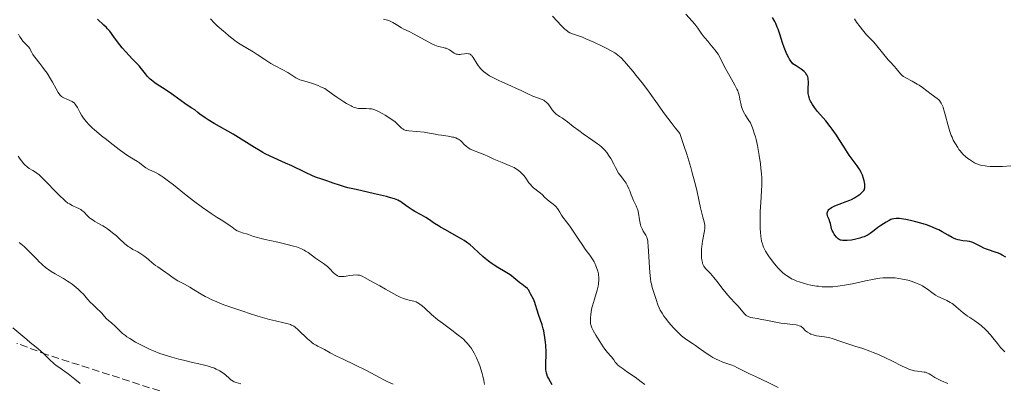
# Model space of a CAD drawing. Units: metres. Extents: x 651182 to 654632, y 4757860 to 4760249.
# Drawn here: x 652591 to 652818, y 4759116 to 4759199 of the extents above; entities that cross this region are included whole.
import ezdxf

# ---------------------------------------------------------------- set-up
doc = ezdxf.new("R2010")
doc.units = ezdxf.units.M
doc.header["$MEASUREMENT"] = 0
doc.linetypes.add('DGN Style 3', pattern=[2.435891, 1.739922, -0.695969])
for name, color, linetype, lineweight in [('Curva de nivel directora', 30, 'Continuous', 30), ('Curva de nivel intermedia', 30, 'Continuous', 0), ('Zona arbolada', 92, 'DGN Style 3', 0)]:
    doc.layers.add(name, color=color, linetype=linetype, lineweight=lineweight)

msp = doc.modelspace()

# ---------------------------------------------------------------- linework, layer by layer
at = {"layer": 'Curva de nivel directora', "color": 30, "linetype": 'Continuous', "lineweight": 30, "flags": 128}
for points, elevation in [([(652679.39, 4759157.19), (652678.99, 4759157.45), (652678.77, 4759157.58), (652678.38, 4759157.78), (652677.6, 4759158.08), (652676.5, 4759158.41), (652675.78, 4759158.6), (652673.02, 4759159.25), (652668.79, 4759160.2), (652666.9, 4759160.66), (652666.09, 4759160.88), (652664.76, 4759161.28), (652663.74, 4759161.64), (652662.7, 4759162.03), (652662.27, 4759162.18), (652661.36, 4759162.46), (652660.46, 4759162.74), (652659.92, 4759162.93), (652658.92, 4759163.33), (652656.96, 4759164.23), (652653.96, 4759165.66), (652652.53, 4759166.33), (652648.98, 4759167.9), (652647.87, 4759168.45), (652647.3, 4759168.76), (652646.7, 4759169.11), (652645.42, 4759169.9), (652642.34, 4759171.84), (652640.46, 4759172.97), (652636.15, 4759175.45), (652634.74, 4759176.3), (652634.07, 4759176.72), (652632.86, 4759177.55), (652632.33, 4759177.95), (652631.65, 4759178.54), (652630.84, 4759179.05), (652629.36, 4759180.05), (652626.83, 4759181.86), (652625.73, 4759182.64), (652624.2, 4759183.64), (652623, 4759184.42), (652622.45, 4759184.8), (652621.72, 4759185.37), (652621.39, 4759185.67), (652620.81, 4759186.27), (652620.3, 4759186.88), (652619.7, 4759187.65), (652619.43, 4759187.99), (652618.83, 4759188.67), (652617.3, 4759190.25), (652615.78, 4759191.91), (652614.98, 4759192.84), (652613.88, 4759194.2), (652613.02, 4759195.37), (652612.09, 4759196.67), (652611.6, 4759197.25), (652611.34, 4759197.53), (652610.74, 4759198.1), (652609.26, 4759199.42)], 1150), ([(652778.95, 4759149.75), (652778.78, 4759149.99), (652778.55, 4759150.38), (652778.35, 4759150.78), (652778.27, 4759150.98), (652778.09, 4759151.61), (652777.91, 4759152.42), (652777.81, 4759152.81), (652777.62, 4759153.34), (652777.35, 4759153.98), (652777.25, 4759154.26), (652777.18, 4759154.62), (652777.18, 4759154.79), (652777.23, 4759155.03), (652777.32, 4759155.27), (652777.39, 4759155.39), (652777.55, 4759155.6), (652777.66, 4759155.71), (652777.84, 4759155.87), (652778.19, 4759156.11), (652778.65, 4759156.36), (652778.93, 4759156.49), (652779.95, 4759156.88), (652781.55, 4759157.46), (652782.36, 4759157.79), (652782.75, 4759157.97), (652783.49, 4759158.35), (652784.15, 4759158.75), (652784.55, 4759159.01), (652784.78, 4759159.19), (652785.19, 4759159.52), (652785.49, 4759159.84), (652785.6, 4759159.99), (652785.74, 4759160.23), (652785.78, 4759160.36), (652785.84, 4759160.63), (652785.86, 4759160.86), (652785.83, 4759161.38), (652785.73, 4759161.95), (652785.66, 4759162.26), (652785.53, 4759162.75), (652785.27, 4759163.52), (652784.94, 4759164.29), (652784.74, 4759164.66), (652784.54, 4759165.01), (652784.07, 4759165.69), (652782.93, 4759167.2), (652782.24, 4759168.16), (652781.09, 4759169.95), (652779.93, 4759171.78), (652779.32, 4759172.72), (652778.35, 4759174.1), (652777.85, 4759174.76), (652776.85, 4759176.01), (652774.99, 4759178.2), (652774.25, 4759179.13), (652773.95, 4759179.55), (652773.77, 4759179.82), (652773.47, 4759180.32), (652773.35, 4759180.56), (652773.15, 4759181.02), (652773, 4759181.46), (652772.93, 4759181.74), (652772.83, 4759182.32), (652772.8, 4759182.64), (652772.79, 4759183.29), (652772.85, 4759185.05), (652772.83, 4759185.62), (652772.8, 4759185.87), (652772.71, 4759186.2), (652772.65, 4759186.35), (652772.5, 4759186.66), (652772.3, 4759186.96), (652772.16, 4759187.12), (652771.86, 4759187.41), (652771.16, 4759187.96), (652770.04, 4759188.72), (652769.28, 4759189.2), (652769.12, 4759189.38), (652768.82, 4759189.79), (652768.53, 4759190.24), (652768.34, 4759190.56), (652767.99, 4759191.24), (652767.75, 4759191.77), (652767.31, 4759192.89), (652766.91, 4759194.01), (652766.26, 4759196.02), (652765.87, 4759197.17), (652765.69, 4759197.63), (652765.35, 4759198.42), (652765.11, 4759198.89), (652764.56, 4759199.85)], 1125), ([(652713.88, 4759115.26), (652713.48, 4759115.94), (652713.02, 4759116.81), (652712.84, 4759117.2), (652712.65, 4759117.73), (652712.57, 4759117.97), (652712.48, 4759118.43), (652712.45, 4759118.74), (652712.43, 4759119.44), (652712.47, 4759120.41), (652712.51, 4759122.03), (652712.5, 4759122.98), (652712.43, 4759124.35), (652712.37, 4759125.07), (652712.24, 4759126.15), (652712.06, 4759127.2), (652711.95, 4759127.7), (652711.83, 4759128.19), (652711.56, 4759129.1), (652710.74, 4759131.45), (652710.43, 4759132.48), (652710.09, 4759133.71), (652709.9, 4759134.26), (652709.57, 4759135), (652708.92, 4759136.19), (652708.77, 4759136.5), (652708.6, 4759136.87), (652708.5, 4759137.05), (652708.31, 4759137.3), (652708.19, 4759137.43), (652707.72, 4759137.83), (652706.9, 4759138.43), (652706.47, 4759138.76), (652705.1, 4759139.91), (652704.54, 4759140.34), (652704.22, 4759140.56), (652703.1, 4759141.25), (652701.4, 4759142.26), (652700.53, 4759142.82), (652700.1, 4759143.12), (652699.27, 4759143.73), (652698.48, 4759144.38), (652697.97, 4759144.81), (652697.04, 4759145.66), (652695.74, 4759146.89), (652695.02, 4759147.51), (652694.17, 4759148.15), (652693.67, 4759148.48), (652693.13, 4759148.83), (652691.91, 4759149.53), (652689.36, 4759150.93), (652688.22, 4759151.58), (652687.72, 4759151.88), (652686.86, 4759152.43), (652685.46, 4759153.39), (652684.8, 4759153.82), (652683.75, 4759154.43), (652682.32, 4759155.21), (652681.66, 4759155.58), (652680.8, 4759156.15), (652679.39, 4759157.19)], 1150), ([(652818.3, 4759144.68), (652817.45, 4759145.16), (652817.03, 4759145.37), (652816.61, 4759145.55), (652815.81, 4759145.85), (652814.3, 4759146.35), (652813.59, 4759146.61), (652813.24, 4759146.76), (652812.57, 4759147.09), (652811.31, 4759147.75), (652810.73, 4759148.01), (652810.46, 4759148.11), (652809.92, 4759148.25), (652809.4, 4759148.33), (652808.38, 4759148.45), (652807.69, 4759148.57), (652807.33, 4759148.65), (652806.78, 4759148.82), (652806.21, 4759149.04), (652805.92, 4759149.18), (652804.99, 4759149.7), (652803.61, 4759150.52), (652802.84, 4759150.93), (652802.42, 4759151.13), (652801.56, 4759151.51), (652800.64, 4759151.86), (652800.01, 4759152.08), (652798.73, 4759152.48), (652797.29, 4759152.88), (652796.38, 4759153.1), (652795.26, 4759153.33), (652794.76, 4759153.42), (652793.83, 4759153.53), (652793.33, 4759153.55), (652793.04, 4759153.54), (652792.52, 4759153.49), (652792.06, 4759153.39), (652791.82, 4759153.31), (652791.44, 4759153.14), (652790.74, 4759152.74), (652789.5, 4759151.94), (652788.84, 4759151.48), (652787.96, 4759150.82), (652787.07, 4759150.09), (652786.61, 4759149.79), (652786.03, 4759149.5), (652785.68, 4759149.35), (652785.11, 4759149.16), (652784.69, 4759149.04), (652783.79, 4759148.82), (652782.75, 4759148.61), (652781.78, 4759148.49), (652781.35, 4759148.46), (652780.98, 4759148.47), (652780.76, 4759148.49), (652780.38, 4759148.56), (652780.22, 4759148.61), (652779.93, 4759148.74), (652779.7, 4759148.9), (652779.56, 4759149.02), (652779.3, 4759149.29), (652778.95, 4759149.75)], 1125)]:
    msp.add_lwpolyline(points, dxfattribs=dict(at, elevation=elevation))
at = {"layer": 'Curva de nivel intermedia', "color": 30, "linetype": 'Continuous', "lineweight": 0, "flags": 128}
for points, elevation in [([(652757.31, 4759180.06), (652757.19, 4759180.67), (652757.04, 4759181.53), (652756.94, 4759181.96), (652756.73, 4759182.64), (652756.59, 4759182.98), (652756.42, 4759183.34), (652755.93, 4759184.24), (652754.77, 4759186.31), (652753.88, 4759187.94), (652752.06, 4759191.41), (652751.33, 4759192.37), (652750.21, 4759193.78), (652749.68, 4759194.41), (652748.99, 4759195.19), (652748.65, 4759195.58), (652748.22, 4759196.2), (652747.72, 4759196.94), (652747.38, 4759197.41), (652746.7, 4759198.28), (652746.11, 4759198.98), (652744.69, 4759200.57)], 1130), ([(652684.46, 4759173.41), (652680.95, 4759173.71), (652680.41, 4759173.79), (652680.2, 4759173.85), (652679.83, 4759173.98), (652679.62, 4759174.09), (652679.5, 4759174.17), (652679.26, 4759174.38), (652678.27, 4759175.38), (652677.76, 4759175.82), (652677.45, 4759176.06), (652677.11, 4759176.31), (652676.32, 4759176.83), (652675.49, 4759177.35), (652674.93, 4759177.67), (652673.93, 4759178.21), (652673.61, 4759178.36), (652673.08, 4759178.59), (652672.63, 4759178.73), (652672.36, 4759178.79), (652671.81, 4759178.84), (652671.09, 4759178.85), (652669.97, 4759178.87), (652669.35, 4759178.92), (652668.96, 4759178.98), (652668.74, 4759179.03), (652668.36, 4759179.15), (652667.9, 4759179.35), (652667.63, 4759179.48), (652666.6, 4759180.05), (652665.96, 4759180.45), (652664.34, 4759181.52), (652663.35, 4759182.21), (652661.6, 4759183.47), (652660.62, 4759183.91), (652660.03, 4759184.16), (652658.97, 4759184.56), (652658.08, 4759184.85), (652656.67, 4759185.26), (652655.87, 4759185.51), (652655.52, 4759185.65), (652654.9, 4759185.97), (652653.11, 4759187.14), (652651.94, 4759187.78), (652650.13, 4759188.73), (652649.19, 4759189.26), (652647.81, 4759190.14), (652646.01, 4759191.34), (652645.12, 4759191.92), (652643.79, 4759192.7), (652642.08, 4759193.7), (652641.27, 4759194.22), (652640.88, 4759194.5), (652640.15, 4759195.07), (652639.46, 4759195.65), (652638.63, 4759196.38), (652638.26, 4759196.7), (652636.83, 4759197.9), (652636.12, 4759198.59), (652635.28, 4759199.51)], 1145), ([(652695.05, 4759191.36), (652694.8, 4759191.46), (652694.62, 4759191.5), (652694.23, 4759191.53), (652693.74, 4759191.48), (652693.04, 4759191.38), (652692.71, 4759191.35), (652692.31, 4759191.34), (652692.12, 4759191.36), (652691.83, 4759191.43), (652691.52, 4759191.56), (652691.36, 4759191.65), (652690.8, 4759192.01), (652690.25, 4759192.37), (652689.96, 4759192.53), (652689.52, 4759192.74), (652689.3, 4759192.81), (652688.84, 4759192.91), (652688.11, 4759193.06), (652687.66, 4759193.18), (652686.87, 4759193.48), (652686.4, 4759193.69), (652685.36, 4759194.21), (652682.16, 4759195.97), (652680.98, 4759196.58), (652679.79, 4759197.16), (652679.25, 4759197.46), (652678.4, 4759197.97), (652677.61, 4759198.46), (652677.2, 4759198.69), (652676.59, 4759198.99), (652676.29, 4759199.11), (652675.69, 4759199.32), (652675.11, 4759199.47)], 1140), ([(652742.64, 4759173.89), (652742.19, 4759174.45), (652741.25, 4759175.66), (652739.78, 4759177.66), (652737.77, 4759180.47), (652736.77, 4759181.86), (652736.03, 4759182.87), (652734.6, 4759184.77), (652733.26, 4759186.49), (652732.43, 4759187.51), (652731, 4759189.2), (652730.54, 4759189.71), (652729.75, 4759190.52), (652729.04, 4759191.13), (652728.59, 4759191.47), (652728.28, 4759191.68), (652727.63, 4759192.07), (652726.35, 4759192.77), (652725.41, 4759193.25), (652723.47, 4759194.16), (652721.66, 4759194.95), (652720.85, 4759195.28), (652719.76, 4759195.68), (652718.55, 4759196.07), (652717.99, 4759196.32), (652717.6, 4759196.55), (652717.4, 4759196.68), (652717.09, 4759196.92), (652716.76, 4759197.21), (652716.06, 4759197.89), (652713.95, 4759200.15)], 1135), ([(652794.47, 4759186.45), (652794.05, 4759186.84), (652793.71, 4759187.25), (652793.3, 4759187.78), (652793.1, 4759188.05), (652792.58, 4759188.64), (652791.74, 4759189.54), (652791.24, 4759190.1), (652788.64, 4759193.28), (652787.89, 4759194.12), (652786.87, 4759195.21), (652786.25, 4759195.87), (652785.27, 4759197), (652784.74, 4759197.66), (652783.94, 4759198.74), (652783.43, 4759199.51)], 1120), ([(652631.39, 4759157.62), (652629.31, 4759159.24), (652626.73, 4759161.28), (652625.65, 4759162.13), (652624.37, 4759163.06), (652623.7, 4759163.51), (652623.31, 4759163.74), (652622.59, 4759164.13), (652621.06, 4759164.87), (652620.38, 4759165.25), (652619.79, 4759165.69), (652618.97, 4759166.35), (652618.48, 4759166.7), (652617.58, 4759167.25), (652616.17, 4759168.08), (652615.42, 4759168.57), (652614.28, 4759169.41), (652612.18, 4759171.09), (652611.31, 4759171.76), (652610.18, 4759172.6), (652609.55, 4759173.11), (652608.59, 4759173.94), (652608.08, 4759174.41), (652607.33, 4759175.15), (652606.64, 4759175.91), (652606.33, 4759176.28), (652606.06, 4759176.66), (652605.59, 4759177.37), (652605.21, 4759178.04), (652604.82, 4759178.82), (652604.64, 4759179.15), (652604.33, 4759179.69), (652604.17, 4759179.9), (652603.91, 4759180.17), (652603.77, 4759180.28), (652603.47, 4759180.49), (652602.91, 4759180.75), (652602.1, 4759181.08), (652601.72, 4759181.26), (652601.25, 4759181.52), (652601.03, 4759181.68), (652600.72, 4759181.98), (652600.41, 4759182.36), (652600.25, 4759182.59), (652599.74, 4759183.45), (652598.94, 4759184.91), (652598.47, 4759185.73), (652597.66, 4759187), (652597.09, 4759187.82), (652596.72, 4759188.34), (652596.02, 4759189.27), (652594.83, 4759190.71), (652594.54, 4759191.11), (652594.41, 4759191.32), (652594.18, 4759191.75), (652593.86, 4759192.35), (652593.69, 4759192.66), (652593.37, 4759193.1), (652593.17, 4759193.32), (652592.87, 4759193.6), (652592.4, 4759194.06), (652592.13, 4759194.36), (652591.68, 4759194.97), (652591.44, 4759195.35), (652591.1, 4759195.97)], 1155), ([(652745.11, 4759125.48), (652744.55, 4759125.87), (652743.66, 4759126.58), (652743.18, 4759126.99), (652742.7, 4759127.45), (652741.71, 4759128.49), (652740.75, 4759129.61), (652739.97, 4759130.6), (652739.63, 4759131.07), (652739.18, 4759131.74), (652738.91, 4759132.2), (652738.75, 4759132.48), (652738.49, 4759133), (652738.22, 4759133.7), (652737.85, 4759134.94), (652736.93, 4759137.7), (652736.73, 4759138.49), (652736.64, 4759138.93), (652736.54, 4759139.68), (652736.4, 4759141.16), (652736.01, 4759147.23), (652735.93, 4759148.11), (652735.88, 4759148.45), (652735.77, 4759148.98), (652735.67, 4759149.26), (652735.6, 4759149.42), (652735.42, 4759149.75), (652734.87, 4759150.64), (652734.58, 4759151.18), (652734.32, 4759151.79), (652734.21, 4759152.13), (652734.12, 4759152.49), (652733.98, 4759153.25), (652733.75, 4759154.81), (652733.58, 4759155.53), (652733.48, 4759155.86), (652733.22, 4759156.48), (652732.6, 4759157.74), (652732.28, 4759158.47), (652732.08, 4759159.04), (652731.76, 4759159.91), (652731.55, 4759160.4), (652731.14, 4759161.21), (652730.89, 4759161.66), (652730.49, 4759162.29), (652730.25, 4759162.62), (652729.86, 4759163.15), (652729.16, 4759163.99), (652728.49, 4759165.33), (652728.08, 4759166.1), (652727.37, 4759167.36), (652727.05, 4759167.88), (652726.47, 4759168.73), (652725.92, 4759169.39), (652725.55, 4759169.75), (652725.31, 4759169.98), (652724.78, 4759170.41), (652724.3, 4759170.78), (652723.25, 4759171.54), (652721.03, 4759173.06), (652720.01, 4759173.79), (652718.72, 4759174.77), (652717.41, 4759175.82), (652716.9, 4759176.22), (652716.25, 4759176.66), (652715.56, 4759177.06), (652715.25, 4759177.26), (652714.85, 4759177.56), (652714.65, 4759177.74), (652714.36, 4759178.04), (652713.91, 4759178.61), (652713.27, 4759179.53), (652712.89, 4759180), (652712.61, 4759180.29), (652712.46, 4759180.42), (652712.21, 4759180.61), (652711.95, 4759180.77), (652711.37, 4759181.04), (652709.44, 4759181.72), (652709.11, 4759181.86), (652708.44, 4759182.18), (652706.8, 4759182.99), (652705.72, 4759183.5), (652704.41, 4759184.08), (652702.46, 4759184.93), (652701.48, 4759185.38), (652700.12, 4759186.06), (652699.51, 4759186.41), (652698.97, 4759186.75), (652698.65, 4759186.98), (652698.09, 4759187.43), (652697.85, 4759187.66), (652697.42, 4759188.09), (652697.07, 4759188.51), (652696.87, 4759188.77), (652696.54, 4759189.28), (652695.72, 4759190.64), (652695.5, 4759190.95), (652695.4, 4759191.08), (652695.28, 4759191.19), (652695.05, 4759191.36)], 1140), ([(652819.41, 4759165.67), (652817.53, 4759165.57), (652816.46, 4759165.54), (652815.81, 4759165.53), (652814.68, 4759165.57), (652813.95, 4759165.62), (652813.52, 4759165.67), (652812.76, 4759165.79), (652812.44, 4759165.87), (652811.87, 4759166.04), (652811.39, 4759166.23), (652811.11, 4759166.37), (652810.6, 4759166.67), (652809.9, 4759167.14), (652809.56, 4759167.39), (652809.08, 4759167.78), (652808.41, 4759168.41), (652807.79, 4759169.11), (652807.49, 4759169.48), (652807.21, 4759169.87), (652806.68, 4759170.72), (652806.2, 4759171.63), (652805.91, 4759172.26), (652805.73, 4759172.7), (652805.4, 4759173.6), (652805.23, 4759174.12), (652804.94, 4759175.17), (652804.44, 4759177.17), (652804.21, 4759178.06), (652803.97, 4759178.84), (652803.84, 4759179.18), (652803.58, 4759179.79), (652803.4, 4759180.14), (652803.27, 4759180.34), (652803, 4759180.7), (652802.85, 4759180.88), (652802.51, 4759181.19), (652801.14, 4759182.16), (652799.1, 4759183.72), (652798.32, 4759184.26), (652797.92, 4759184.52), (652797.52, 4759184.75), (652796.73, 4759185.17), (652795.3, 4759185.91), (652794.72, 4759186.27), (652794.47, 4759186.45)], 1120), ([(652812.01, 4759129.39), (652811.12, 4759130.02), (652809.99, 4759130.76), (652809.48, 4759131.1), (652809.12, 4759131.36), (652808.47, 4759131.87), (652806.86, 4759133.25), (652806.24, 4759133.74), (652805.93, 4759133.96), (652805.46, 4759134.26), (652804.7, 4759134.68), (652803.84, 4759135.08), (652802.66, 4759135.63), (652802.08, 4759135.95), (652801.81, 4759136.12), (652801.29, 4759136.49), (652800.24, 4759137.28), (652799.66, 4759137.68), (652799.09, 4759138.03), (652798.78, 4759138.2), (652798.29, 4759138.44), (652797.47, 4759138.79), (652796.54, 4759139.12), (652796.03, 4759139.28), (652795.05, 4759139.53), (652794.53, 4759139.63), (652793.69, 4759139.77), (652792.8, 4759139.87), (652792.34, 4759139.91), (652791.37, 4759139.93), (652790.87, 4759139.93), (652790.1, 4759139.88), (652789.29, 4759139.8), (652788.75, 4759139.73), (652787.64, 4759139.55), (652785.99, 4759139.23), (652782.98, 4759138.55), (652781.19, 4759138.19), (652780.2, 4759138.03), (652779.6, 4759137.96), (652778.49, 4759137.86), (652777.42, 4759137.82), (652776.88, 4759137.82), (652776.04, 4759137.86), (652775.17, 4759137.95), (652774.71, 4759138.01), (652773.41, 4759138.23), (652772.74, 4759138.38), (652771.72, 4759138.65), (652770.71, 4759138.97), (652770.23, 4759139.15), (652769.4, 4759139.51), (652769, 4759139.71), (652768.41, 4759140.05), (652767.84, 4759140.42), (652767.56, 4759140.63), (652767, 4759141.08), (652766.72, 4759141.32), (652766.3, 4759141.72), (652765.88, 4759142.15), (652765.06, 4759143.09), (652764.28, 4759144.09), (652763.65, 4759144.99), (652763.36, 4759145.44), (652762.98, 4759146.08), (652762.67, 4759146.69), (652762.54, 4759146.99), (652762.36, 4759147.43), (652762.26, 4759147.73), (652762.1, 4759148.34), (652761.97, 4759148.99), (652761.91, 4759149.45), (652761.82, 4759150.49), (652761.79, 4759151.15), (652761.75, 4759152.6), (652761.76, 4759154.16), (652761.79, 4759155.21), (652761.89, 4759157.22), (652762.1, 4759159.92), (652762.15, 4759161.32), (652762.14, 4759162.35), (652762.12, 4759162.91), (652762.06, 4759163.82), (652761.94, 4759165.16), (652761.82, 4759166.11), (652761.53, 4759168.1), (652761.12, 4759170.33), (652760.82, 4759171.71), (652760.66, 4759172.36), (652760.41, 4759173.24), (652760.16, 4759174.01), (652760, 4759174.46), (652759.66, 4759175.23), (652759.5, 4759175.57), (652759.18, 4759176.14), (652758.32, 4759177.42), (652758.15, 4759177.71), (652757.86, 4759178.28), (652757.63, 4759178.86), (652757.5, 4759179.25), (652757.31, 4759180.06)], 1130), ([(652729.34, 4759119.57), (652728.96, 4759119.9), (652728.76, 4759120.09), (652728.42, 4759120.48), (652728.05, 4759120.99), (652727.52, 4759121.72), (652727.24, 4759122.06), (652726.27, 4759123.15), (652725.86, 4759123.68), (652725.63, 4759124), (652724.84, 4759125.21), (652724.3, 4759126.1), (652723.95, 4759126.7), (652723.37, 4759127.76), (652723.06, 4759128.38), (652722.95, 4759128.64), (652722.8, 4759129.1), (652722.74, 4759129.4), (652722.71, 4759129.6), (652722.7, 4759130.04), (652722.72, 4759130.86), (652722.76, 4759131.34), (652722.87, 4759132.14), (652723.05, 4759133.02), (652723.16, 4759133.49), (652723.61, 4759135), (652724.24, 4759137.05), (652724.48, 4759138.01), (652724.56, 4759138.45), (652724.59, 4759138.74), (652724.63, 4759139.28), (652724.62, 4759140.04), (652724.57, 4759140.51), (652724.53, 4759140.82), (652724.4, 4759141.41), (652724.13, 4759142.26), (652723.97, 4759142.68), (652723.69, 4759143.3), (652723.53, 4759143.6), (652723.17, 4759144.21), (652722.54, 4759145.13), (652721.51, 4759146.53), (652720.92, 4759147.38), (652719.94, 4759148.84), (652718.61, 4759150.86), (652718, 4759151.76), (652717.21, 4759152.82), (652716.39, 4759153.87), (652716.07, 4759154.33), (652715.66, 4759155.01), (652715.31, 4759155.6), (652715.11, 4759155.88), (652714.77, 4759156.3), (652714.57, 4759156.49), (652714.13, 4759156.87), (652713.18, 4759157.57), (652712.74, 4759157.91), (652712.21, 4759158.4), (652711.57, 4759159.05), (652711.22, 4759159.38), (652710.57, 4759159.89), (652709.94, 4759160.38), (652709.62, 4759160.65), (652709.17, 4759161.08), (652708.96, 4759161.31), (652708.56, 4759161.81), (652707.82, 4759162.84), (652707.44, 4759163.35), (652706.88, 4759163.99), (652706.57, 4759164.29), (652706.06, 4759164.71), (652705.47, 4759165.1), (652705.15, 4759165.28), (652704.8, 4759165.46), (652704.04, 4759165.79), (652702.41, 4759166.43), (652701.6, 4759166.75), (652700.47, 4759167.25), (652699.08, 4759167.91), (652698.4, 4759168.22), (652697.4, 4759168.62), (652696.19, 4759169.07), (652695.67, 4759169.26), (652695.06, 4759169.55), (652694.72, 4759169.74), (652694.52, 4759169.88), (652694.13, 4759170.2), (652693.68, 4759170.62), (652693.08, 4759171.22), (652692.77, 4759171.5), (652692.36, 4759171.8), (652692.13, 4759171.93), (652691.74, 4759172.1), (652691.27, 4759172.25), (652690.99, 4759172.32), (652689.98, 4759172.5), (652688.43, 4759172.73), (652687.66, 4759172.85), (652686.6, 4759173.05), (652685.21, 4759173.3), (652684.46, 4759173.41)], 1145), ([(652804.96, 4759115.61), (652803.51, 4759116.19), (652802.84, 4759116.49), (652801.96, 4759116.96), (652801.03, 4759117.55), (652800.64, 4759117.78), (652800.11, 4759118.04), (652799.77, 4759118.15), (652799.53, 4759118.2), (652798.99, 4759118.28), (652797.93, 4759118.39), (652797.24, 4759118.52), (652796.43, 4759118.75), (652795.98, 4759118.91), (652795.49, 4759119.11), (652794.41, 4759119.6), (652792.02, 4759120.79), (652790.79, 4759121.39), (652788.97, 4759122.22), (652787.77, 4759122.71), (652786.97, 4759123.03), (652785.36, 4759123.61), (652783.53, 4759124.21), (652781.28, 4759124.93), (652780.34, 4759125.24), (652778.31, 4759125.95), (652777.76, 4759126.11), (652777.47, 4759126.18), (652776.57, 4759126.32), (652775.33, 4759126.47), (652774.74, 4759126.57), (652774.45, 4759126.63), (652773.93, 4759126.78), (652773.45, 4759126.96), (652773.16, 4759127.1), (652772.67, 4759127.39), (652772.23, 4759127.74), (652771.56, 4759128.41), (652771.25, 4759128.65), (652771.08, 4759128.75), (652770.75, 4759128.89), (652770.33, 4759129.01), (652770.07, 4759129.06), (652769.1, 4759129.18), (652767.43, 4759129.37), (652766.48, 4759129.5), (652764.98, 4759129.77), (652763.03, 4759130.17), (652762.17, 4759130.34), (652761.1, 4759130.51), (652760.05, 4759130.67), (652759.64, 4759130.75), (652759.19, 4759130.89), (652758.99, 4759130.98), (652758.7, 4759131.16), (652758.56, 4759131.27), (652758.26, 4759131.55), (652756.6, 4759133.47), (652755.95, 4759134.13), (652754.92, 4759135.19), (652754.3, 4759135.89), (652753.24, 4759137.23), (652751.76, 4759139.15), (652751.1, 4759139.98), (652750.3, 4759140.9), (652749.54, 4759141.69), (652749.26, 4759141.99), (652748.95, 4759142.37), (652748.82, 4759142.57), (652748.65, 4759142.88), (652748.52, 4759143.22), (652748.46, 4759143.41), (652748.34, 4759144.04), (652748.28, 4759144.52), (652748.26, 4759144.86), (652748.24, 4759145.6), (652748.28, 4759146.49), (652748.34, 4759147.11), (652748.5, 4759148.35), (652748.96, 4759150.76), (652749.02, 4759151.33), (652749.02, 4759151.6), (652748.99, 4759152.03), (652748.84, 4759152.82), (652748.57, 4759153.88), (652748.02, 4759156), (652747.7, 4759157.47), (652747.15, 4759160.08), (652746.73, 4759161.84), (652746.15, 4759164.04), (652745.78, 4759165.34), (652744.86, 4759168.37), (652744.3, 4759170.14), (652743.3, 4759173.13), (652742.64, 4759173.89)], 1135), ([(652616.35, 4759147.13), (652615.51, 4759147.83), (652614.28, 4759148.95), (652613.63, 4759149.54), (652612.73, 4759150.29), (652612.27, 4759150.65), (652611.58, 4759151.17), (652610.89, 4759151.64), (652610.54, 4759151.85), (652609.51, 4759152.43), (652608.65, 4759152.91), (652608.25, 4759153.15), (652607.7, 4759153.54), (652607.44, 4759153.75), (652606.98, 4759154.19), (652606.12, 4759155.06), (652605.68, 4759155.44), (652605.45, 4759155.61), (652604.96, 4759155.89), (652604.46, 4759156.13), (652603.78, 4759156.42), (652603.45, 4759156.57), (652602.81, 4759156.91), (652602.48, 4759157.13), (652601.93, 4759157.56), (652601.27, 4759158.13), (652600.89, 4759158.49), (652599.54, 4759159.84), (652597.62, 4759161.82), (652596.78, 4759162.67), (652595.83, 4759163.58), (652595.33, 4759164), (652595.02, 4759164.23), (652594.36, 4759164.64), (652593.56, 4759165.11), (652593.09, 4759165.45), (652592.59, 4759165.89), (652592.33, 4759166.16), (652591.76, 4759166.82), (652591.47, 4759167.22), (652591.01, 4759167.91)], 1160), ([(652698.31, 4759115.38), (652698.18, 4759116.3), (652697.95, 4759117.3), (652697.81, 4759117.85), (652697.49, 4759118.88), (652697.31, 4759119.42), (652697.01, 4759120.23), (652696.5, 4759121.45), (652695.93, 4759122.6), (652695.63, 4759123.12), (652695.32, 4759123.61), (652695.11, 4759123.91), (652694.68, 4759124.48), (652694.45, 4759124.75), (652693.97, 4759125.26), (652693.46, 4759125.75), (652693.09, 4759126.06), (652692.3, 4759126.7), (652690.8, 4759127.84), (652688.64, 4759129.44), (652687.59, 4759130.27), (652686.15, 4759131.49), (652684.57, 4759132.93), (652683.95, 4759133.48), (652683.45, 4759133.88), (652683.24, 4759134.03), (652682.85, 4759134.26), (652682.6, 4759134.36), (652682.06, 4759134.51), (652681.02, 4759134.73), (652680.39, 4759134.89), (652679.69, 4759135.12), (652679.32, 4759135.27), (652678.94, 4759135.44), (652678.13, 4759135.86), (652675.56, 4759137.33), (652674.27, 4759138.04), (652672.67, 4759138.89), (652671.96, 4759139.29), (652670.73, 4759140.01), (652670.15, 4759140.3), (652669.75, 4759140.44), (652669.54, 4759140.49), (652669.21, 4759140.55), (652668.86, 4759140.58), (652668.12, 4759140.55), (652667.37, 4759140.47), (652666.01, 4759140.24), (652665.33, 4759140.18), (652665.06, 4759140.19), (652664.8, 4759140.23), (652664.68, 4759140.27), (652664.51, 4759140.34), (652664.16, 4759140.56), (652663.98, 4759140.71), (652663.6, 4759141.08), (652662.71, 4759142), (652662.19, 4759142.48), (652661.9, 4759142.71), (652661.3, 4759143.17), (652659.42, 4759144.46), (652657.73, 4759145.7), (652657.16, 4759146.08), (652656.86, 4759146.25), (652656.2, 4759146.58), (652655.85, 4759146.73), (652655.04, 4759147.02), (652654.41, 4759147.2), (652652.91, 4759147.6), (652650.8, 4759148.08), (652647.86, 4759148.74), (652646.6, 4759149.04), (652646.07, 4759149.19), (652645.21, 4759149.45), (652644.03, 4759149.88), (652643.57, 4759150.04), (652642.9, 4759150.22), (652642.04, 4759150.46), (652641.64, 4759150.63), (652641.44, 4759150.74), (652641.06, 4759150.98), (652640.28, 4759151.58), (652639.84, 4759151.9), (652639.07, 4759152.39), (652637.72, 4759153.22), (652636.85, 4759153.76), (652635.46, 4759154.69), (652634.67, 4759155.23), (652633.41, 4759156.12), (652631.39, 4759157.62)], 1155), ([(652635.41, 4759119.36), (652634.55, 4759119.63), (652633.92, 4759119.8), (652632.57, 4759120.12), (652631.11, 4759120.45), (652629.04, 4759120.92), (652627.98, 4759121.18), (652626.38, 4759121.61), (652625.58, 4759121.85), (652624.4, 4759122.24), (652623.63, 4759122.52), (652622.14, 4759123.11), (652621.42, 4759123.42), (652620.05, 4759124.06), (652618.8, 4759124.7), (652618.03, 4759125.13), (652616.69, 4759125.94), (652616.06, 4759126.36), (652615.69, 4759126.62), (652615.06, 4759127.12), (652614.31, 4759127.79), (652613.25, 4759128.87), (652612.57, 4759129.5), (652611.75, 4759130.18), (652611.38, 4759130.5), (652610.91, 4759131), (652610.29, 4759131.74), (652609.91, 4759132.14), (652609.23, 4759132.8), (652608.21, 4759133.75), (652607.7, 4759134.26), (652606.99, 4759135.03), (652606.02, 4759136.12), (652605.46, 4759136.69), (652604.84, 4759137.28), (652604.39, 4759137.67), (652603.45, 4759138.42), (652602.75, 4759138.93), (652602.41, 4759139.16), (652601.44, 4759139.74), (652600.19, 4759140.41), (652599.53, 4759140.79), (652598.58, 4759141.38), (652598.09, 4759141.71), (652597.35, 4759142.27), (652596.63, 4759142.87), (652596.28, 4759143.19), (652595.94, 4759143.52), (652595.28, 4759144.22), (652594.33, 4759145.23), (652593.8, 4759145.77), (652592.89, 4759146.63), (652592.37, 4759147.08), (652591.22, 4759148.02)], 1165), ([(652677.28, 4759115.45), (652676.06, 4759115.98), (652675.34, 4759116.31), (652674.14, 4759116.94), (652672.14, 4759118.05), (652670.89, 4759118.71), (652668.67, 4759119.8), (652665.62, 4759121.25), (652664.31, 4759121.89), (652662.83, 4759122.67), (652661.54, 4759123.4), (652661.04, 4759123.67), (652660.56, 4759123.89), (652659.91, 4759124.19), (652659.56, 4759124.37), (652658.99, 4759124.73), (652658.67, 4759124.97), (652658.33, 4759125.24), (652657.6, 4759125.88), (652655.46, 4759127.9), (652654.74, 4759128.52), (652654.42, 4759128.76), (652653.95, 4759129.03), (652653.71, 4759129.14), (652653.18, 4759129.32), (652652.19, 4759129.55), (652650.21, 4759129.99), (652648.82, 4759130.34), (652646.19, 4759131.1), (652644.23, 4759131.7), (652642.92, 4759132.12), (652640.43, 4759132.96), (652638.32, 4759133.71), (652637.4, 4759134.07), (652636.17, 4759134.58), (652635.61, 4759134.84), (652634.56, 4759135.36), (652634.06, 4759135.62), (652633.11, 4759136.17), (652631.35, 4759137.25), (652630.51, 4759137.75), (652629.28, 4759138.44), (652627.79, 4759139.24), (652627.15, 4759139.61), (652626.36, 4759140.13), (652625.47, 4759140.82), (652625, 4759141.16), (652624.23, 4759141.68), (652623.13, 4759142.4), (652622.6, 4759142.77), (652621.89, 4759143.34), (652621.02, 4759144.1), (652620.58, 4759144.47), (652619.91, 4759144.99), (652619.45, 4759145.3), (652618.52, 4759145.86), (652618.06, 4759146.11), (652617.44, 4759146.43), (652617.12, 4759146.62), (652616.61, 4759146.94), (652616.35, 4759147.13)], 1160), ([(652605.29, 4759115.6), (652604.08, 4759116.55), (652602.49, 4759117.83), (652601.78, 4759118.37), (652600.88, 4759118.99), (652600.16, 4759119.48), (652599.8, 4759119.73), (652599.23, 4759120.19), (652598.27, 4759121.08), (652596.88, 4759122.45), (652596.19, 4759123.1), (652595.19, 4759123.95), (652593.79, 4759125.04), (652592.98, 4759125.69), (652591.63, 4759126.84), (652589.82, 4759128.41)], 1170), ([(652818.04, 4759122.85), (652817.73, 4759123.16), (652817.09, 4759123.89), (652816.37, 4759124.78), (652815.3, 4759126.12), (652814.73, 4759126.81), (652813.84, 4759127.79), (652813.39, 4759128.24), (652812.93, 4759128.66), (652812.63, 4759128.92), (652812.01, 4759129.39)], 1130), ([(652765.92, 4759114.67), (652763.76, 4759115.73), (652760.66, 4759117.19), (652759.31, 4759117.83), (652757.79, 4759118.6), (652756.42, 4759119.3), (652755.87, 4759119.56), (652755.04, 4759119.87), (652753.83, 4759120.27), (652753.16, 4759120.52), (652752.17, 4759120.93), (652751.66, 4759121.17), (652750.89, 4759121.56), (652750.14, 4759121.99), (652749.78, 4759122.22), (652748.79, 4759122.92), (652747.53, 4759123.87), (652746.87, 4759124.34), (652746.16, 4759124.81), (652745.11, 4759125.48)], 1140), ([(652642.23, 4759115.49), (652641.2, 4759115.82), (652640.7, 4759116), (652640.48, 4759116.11), (652640.14, 4759116.32), (652639.96, 4759116.46), (652639.54, 4759116.82), (652638.82, 4759117.49), (652638.33, 4759117.87), (652637.75, 4759118.28), (652637.41, 4759118.48), (652636.62, 4759118.88), (652636.17, 4759119.08), (652635.41, 4759119.36)], 1165), ([(652735.24, 4759115.32), (652734.41, 4759115.95), (652732.96, 4759117), (652731.01, 4759118.36), (652730.2, 4759118.93), (652729.34, 4759119.57)], 1145)]:
    msp.add_lwpolyline(points, dxfattribs=dict(at, elevation=elevation))
at = {"layer": 'Zona arbolada', "color": 92, "linetype": 'DGN Style 3', "lineweight": 0}
msp.add_polyline3d([(652819.35, 4759028.49, 1171.85), (652809.41, 4759027.62, 1170.95), (652799.45, 4759027.33, 1170.4), (652788.59, 4759027.61, 1170.4), (652776.12, 4759028.69, 1170.4), (652764.55, 4759030.41, 1170.4), (652757.22, 4759032.12, 1170.4), (652752.46, 4759033.67, 1170.4), (652747.84, 4759035.67, 1170.4), (652740.99, 4759039.62, 1170.35), (652728.62, 4759048.29, 1169.79), (652711.05, 4759062.28, 1168.64), (652701.2, 4759069.84, 1168.38), (652690.43, 4759077.11, 1168.79), (652675.78, 4759086.48, 1170.47), (652654.58, 4759099.34, 1174.12), (652643.97, 4759105.32, 1175.98), (652637.34, 4759108.61, 1177.14), (652625.91, 4759113.11, 1179.28), (652597.7, 4759122.21, 1184.57), (652590.74, 4759124.81, 1185.72)], dxfattribs=at)
msp.add_polyline3d([(652819.35, 4759028.49, 1171.85), (652809.41, 4759027.62, 1170.95), (652799.45, 4759027.33, 1170.4), (652788.59, 4759027.61, 1170.4), (652776.12, 4759028.69, 1170.4), (652764.55, 4759030.41, 1170.4), (652757.22, 4759032.12, 1170.4), (652752.46, 4759033.67, 1170.4), (652747.84, 4759035.67, 1170.4), (652740.99, 4759039.62, 1170.35), (652728.62, 4759048.29, 1169.79), (652711.05, 4759062.28, 1168.64), (652701.2, 4759069.84, 1168.38), (652690.43, 4759077.11, 1168.79), (652675.78, 4759086.48, 1170.47), (652654.58, 4759099.34, 1174.12), (652643.97, 4759105.32, 1175.98), (652637.34, 4759108.61, 1177.14), (652625.91, 4759113.11, 1179.28), (652597.7, 4759122.21, 1184.57), (652590.74, 4759124.81, 1185.72)], dxfattribs=at)

doc.saveas('drawing.dxf')
